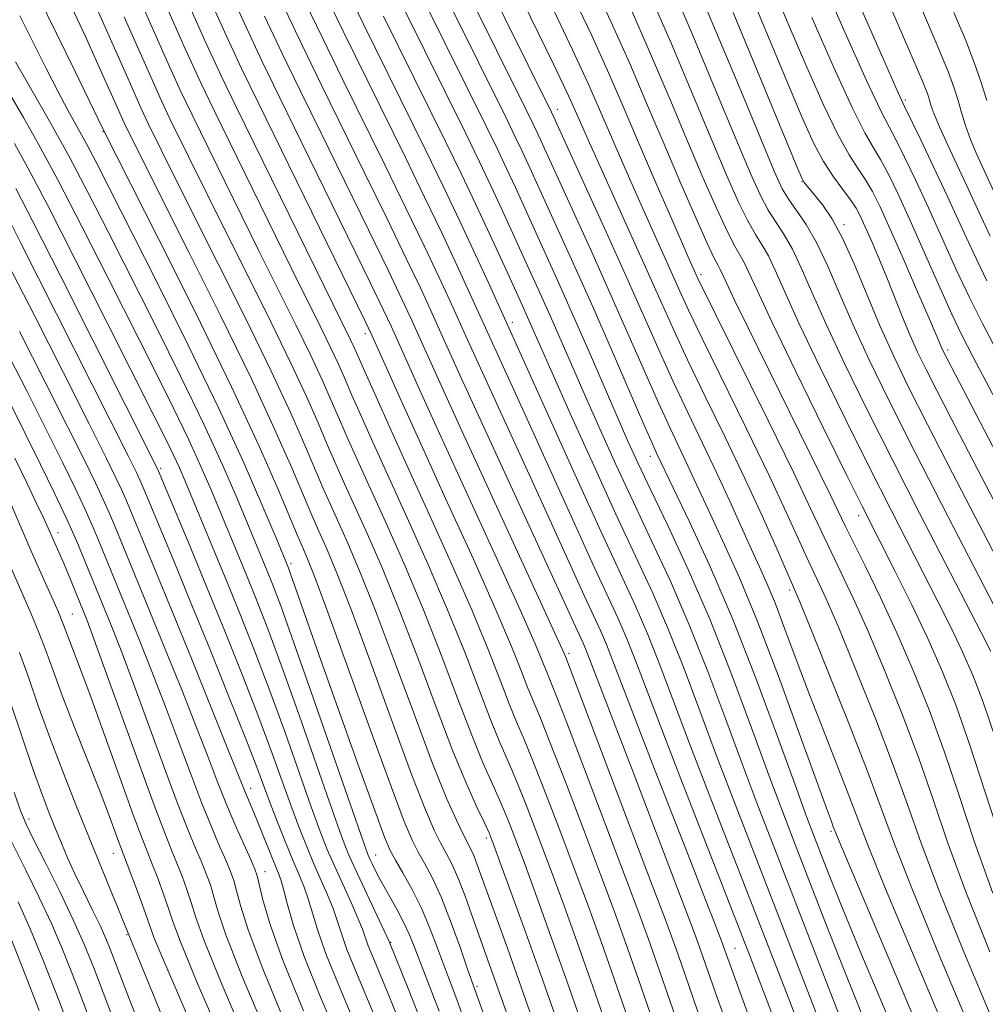
# Model space of a CAD drawing. Extents: x 2052300 to 2055200, y 329800 to 332700.
# Drawn here: x 2054333 to 2054437, y 332091 to 332197 of the extents above; entities that cross this region are included whole.
import ezdxf

# ---------------------------------------------------------------- set-up
doc = ezdxf.new("R2010")
doc.units = 0
doc.header["$MEASUREMENT"] = 0
for name, color, linetype, lineweight in [('DTM SPOT ELEVATION', 2, 'Continuous', 13), ('INDEX CONTOUR', 41, 'Continuous', 13), ('INTERMEDIATE CONTOUR', 44, 'Continuous', 0)]:
    doc.layers.add(name, color=color, linetype=linetype, lineweight=lineweight)

msp = doc.modelspace()

# ---------------------------------------------------------------- linework, layer by layer
at = {"layer": 'DTM SPOT ELEVATION'}
for p in [(2054428.3, 332188.53, 957.7), (2054390.87, 332187.55, 985.4), (2054342.01, 332185.15, 1024.1), (2054417.18, 332179.75, 968.1), (2054421.71, 332175.13, 967.7), (2054406.32, 332169.74, 979.6), (2054386.03, 332164.63, 997.5), (2054370.23, 332163.39, 1010.5), (2054432.87, 332161.64, 963.6), (2054400.89, 332150.22, 990.6), (2054348.23, 332148.91, 1033.7), (2054423.29, 332143.84, 976.6), (2054337.19, 332142.01, 1045.4), (2054362.24, 332138.67, 1025.6), (2054415.86, 332135.82, 984.4), (2054338.7, 332133.24, 1047.1), (2054392.15, 332129.01, 1005.6), (2054357.89, 332114.48, 1037.4), (2054334.07, 332111.18, 1055.5), (2054383.26, 332109.16, 1018.4), (2054420.3, 332109.88, 988.3), (2054343.11, 332107.5, 1050.8), (2054371.33, 332107.33, 1027.2), (2054359.43, 332105.54, 1039.3), (2054344.61, 332098.76, 1052.1), (2054372.96, 332097.94, 1029.9), (2054409.98, 332097.26, 1001.1), (2054382.23, 332093.19, 1023.7)]:
    msp.add_point(p, dxfattribs=at)
at = {"layer": 'INDEX CONTOUR'}
for points in [[(2054426.337, 332090.104, 990), (2054423.431, 332097.034, 990), (2054421.373, 332102.03, 990), (2054420.054, 332105.316, 990), (2054418.502, 332109.302, 990), (2054417.686, 332111.473, 990), (2054416.444, 332114.877, 990), (2054414.569, 332120.058, 990), (2054412.236, 332126.348, 990), (2054409.71, 332132.778, 990), (2054407.252, 332138.504, 990), (2054405.097, 332143.17, 990), (2054401.583, 332150.491, 990), (2054401.111, 332151.539, 990), (2054400.188, 332153.643, 990), (2054396.77, 332161.527, 990), (2054394.724, 332166.201, 990), (2054392.777, 332170.577, 990), (2054387.753, 332181.639, 990), (2054387.074, 332183.099, 990), (2054386.359, 332184.595, 990), (2054385.338, 332186.678, 990), (2054376.485, 332204.544, 990)], [(2054390.894, 332081.967, 1020), (2054386.741, 332093.833, 1020), (2054385.505, 332097.299, 1020), (2054382.238, 332106.367, 1020), (2054381.891, 332107.26, 1020), (2054381.588, 332107.936, 1020), (2054380.743, 332109.577, 1020), (2054380.018, 332111.056, 1020), (2054378.959, 332113.449, 1020), (2054377.464, 332117.17, 1020), (2054375.504, 332122.384, 1020), (2054373.335, 332128.258, 1020), (2054371.285, 332133.71, 1020), (2054369.614, 332137.899, 1020), (2054368.309, 332140.942, 1020), (2054366.466, 332145.018, 1020), (2054365.698, 332146.76, 1020), (2054363.726, 332151.394, 1020), (2054362.203, 332154.856, 1020), (2054360.101, 332159.378, 1020), (2054357.367, 332164.984, 1020), (2054354.408, 332170.91, 1020), (2054349.784, 332180.127, 1020), (2054346.849, 332186.088, 1020), (2054346.09, 332187.71, 1020), (2054344.958, 332190.234, 1020), (2054339.538, 332202.556, 1020)], [(2054441.75, 332126.641, 970), (2054432.921, 332143.714, 970), (2054429.408, 332150.562, 970), (2054426.572, 332156.176, 970), (2054424.382, 332160.655, 970), (2054422.648, 332164.414, 970), (2054421.197, 332167.779, 970), (2054419.93, 332170.745, 970), (2054418.763, 332173.222, 970), (2054417.641, 332175.158, 970), (2054416.615, 332176.654, 970), (2054415.761, 332177.847, 970), (2054415.075, 332178.998, 970), (2054414.214, 332180.875, 970), (2054412.752, 332184.367, 970), (2054410.426, 332189.985, 970), (2054407.62, 332196.71, 970), (2054404.878, 332203.144, 970)], [(2054438.191, 332161.498, 960), (2054436.595, 332164.511, 960), (2054435.199, 332167.297, 960), (2054433.757, 332170.386, 960), (2054430.81, 332176.929, 960), (2054429.438, 332179.892, 960), (2054428.233, 332182.4, 960), (2054427.276, 332184.293, 960), (2054426.552, 332185.636, 960), (2054425.668, 332187.369, 960), (2054424.136, 332190.65, 960), (2054421.667, 332196.172, 960), (2054418.773, 332202.752, 960)], [(2054402.956, 332084.261, 1010), (2054399.581, 332094.022, 1010), (2054398.243, 332097.815, 1010), (2054396.979, 332101.294, 1010), (2054395.514, 332105.229, 1010), (2054393.677, 332110.096, 1010), (2054391.741, 332115.177, 1010), (2054390.087, 332119.454, 1010), (2054388.986, 332122.206, 1010), (2054387.717, 332125.283, 1010), (2054387.024, 332127.073, 1010), (2054385.958, 332129.741, 1010), (2054384.273, 332133.703, 1010), (2054381.845, 332139.14, 1010), (2054379.046, 332145.289, 1010), (2054376.366, 332151.15, 1010), (2054374.21, 332155.9, 1010), (2054370.923, 332163.226, 1010), (2054370.209, 332164.738, 1010), (2054358.732, 332188.187, 1010), (2054356.918, 332191.939, 1010), (2054355.118, 332195.807, 1010), (2054353.076, 332200.354, 1010)], [(2054414.973, 332087.515, 1000), (2054413.231, 332092.174, 1000), (2054411.652, 332096.294, 1000), (2054404.758, 332113.946, 1000), (2054402.388, 332120.071, 1000), (2054399.397, 332127.951, 1000), (2054398.388, 332130.497, 1000), (2054397.378, 332132.822, 1000), (2054394.664, 332138.693, 1000), (2054392.715, 332142.971, 1000), (2054386.775, 332156.094, 1000), (2054381.443, 332167.799, 1000), (2054380.107, 332170.705, 1000), (2054378.48, 332174.171, 1000), (2054376.604, 332178.086, 1000), (2054374.531, 332182.344, 1000), (2054367.828, 332195.96, 1000), (2054365.801, 332200.176, 1000)], [(2054437.396, 332096.883, 980), (2054434.827, 332103.341, 980), (2054432.859, 332108.705, 980), (2054431.286, 332113.293, 980), (2054429.747, 332117.734, 980), (2054427.975, 332122.468, 980), (2054426.081, 332127.209, 980), (2054424.273, 332131.486, 980), (2054422.714, 332134.943, 980), (2054421.407, 332137.688, 980), (2054420.315, 332139.942, 980), (2054418.123, 332144.611, 980), (2054416.262, 332148.489, 980), (2054413.541, 332154.046, 980), (2054406.005, 332169.322, 980), (2054405.182, 332171.158, 980), (2054402.938, 332176.283, 980), (2054401.231, 332180.214, 980), (2054399.506, 332184.223, 980), (2054397.969, 332187.839, 980), (2054396.423, 332191.405, 980), (2054394.582, 332195.465, 980), (2054392.271, 332200.344, 980)], [(2054376.348, 332089.12, 1030), (2054374.914, 332092.793, 1030), (2054372.805, 332098.017, 1030), (2054370.127, 332103.683, 1030), (2054369.127, 332105.829, 1030), (2054368.391, 332107.497, 1030), (2054367.672, 332109.347, 1030), (2054366.626, 332112.29, 1030), (2054363.11, 332122.36, 1030), (2054361.256, 332127.575, 1030), (2054359.744, 332131.664, 1030), (2054358.531, 332134.785, 1030), (2054357.49, 332137.353, 1030), (2054353.643, 332146.606, 1030), (2054352.553, 332149.123, 1030), (2054351.236, 332151.998, 1030), (2054349.599, 332155.38, 1030), (2054347.608, 332159.374, 1030), (2054342.536, 332169.435, 1030), (2054339.746, 332174.928, 1030), (2054337.18, 332179.881, 1030), (2054335.086, 332183.772, 1030), (2054333.461, 332186.659, 1030), (2054331.33, 332190.283, 1030)], [(2054363.561, 332090.537, 1040), (2054361.396, 332095.88, 1040), (2054359.984, 332099.838, 1040), (2054359.212, 332102.479, 1040), (2054358.601, 332105.061, 1040), (2054358.346, 332105.801, 1040), (2054357.898, 332106.822, 1040), (2054357.146, 332108.486, 1040), (2054356.197, 332110.626, 1040), (2054355.212, 332112.945, 1040), (2054354.296, 332115.256, 1040), (2054353.315, 332117.826, 1040), (2054352.08, 332121.032, 1040), (2054350.481, 332125.079, 1040), (2054348.715, 332129.47, 1040), (2054347.065, 332133.531, 1040), (2054343.315, 332142.633, 1040), (2054342.711, 332144.07, 1040), (2054342.047, 332145.566, 1040), (2054341.208, 332147.349, 1040), (2054340.006, 332149.802, 1040), (2054338.236, 332153.349, 1040), (2054335.802, 332158.189, 1040), (2054333.033, 332163.635, 1040)], [(2054352.181, 332087.505, 1050), (2054348.436, 332096.184, 1050), (2054347.532, 332098.378, 1050), (2054347.042, 332099.693, 1050), (2054346.617, 332100.923, 1050), (2054345.999, 332102.638, 1050), (2054343.729, 332108.683, 1050), (2054342.6, 332111.743, 1050), (2054341.62, 332114.3, 1050), (2054338.926, 332121.14, 1050), (2054337.639, 332124.464, 1050), (2054336.646, 332127.149, 1050), (2054335.858, 332129.328, 1050), (2054335.124, 332131.269, 1050), (2054334.299, 332133.252, 1050), (2054331.929, 332138.66, 1050)], [(2054339.552, 332085.646, 1060), (2054337.25, 332091.719, 1060), (2054335.559, 332096.067, 1060), (2054334.185, 332099.383, 1060), (2054332.883, 332102.265, 1060)]]:
    msp.add_polyline3d(points, dxfattribs=at)
at = {"layer": 'INTERMEDIATE CONTOUR'}
for points in [[(2054437.084, 332169.08, 958), (2054435.592, 332172.157, 958), (2054434.208, 332175.165, 958), (2054432.813, 332178.225, 958), (2054431.345, 332181.367, 958), (2054429.967, 332184.255, 958), (2054428.234, 332187.828, 958), (2054427.545, 332189.325, 958), (2054426.276, 332192.189, 958), (2054414.212, 332219.663, 958)], [(2054430.344, 332087.19, 988), (2054426.527, 332096.176, 988), (2054421.486, 332108.111, 988), (2054420.563, 332110.358, 988), (2054420.351, 332110.912, 988), (2054419.822, 332112.344, 988), (2054416.905, 332120.428, 988), (2054414.667, 332126.542, 988), (2054412.41, 332132.452, 988), (2054410.465, 332137.152, 988), (2054408.87, 332140.696, 988), (2054407.592, 332143.404, 988), (2054406.584, 332145.576, 988), (2054404.924, 332149.193, 988), (2054403.004, 332153.238, 988), (2054401.757, 332155.952, 988), (2054400.25, 332159.352, 988), (2054396.533, 332167.804, 988), (2054394.433, 332172.494, 988), (2054388.724, 332185.034, 988), (2054388.289, 332185.942, 988), (2054387.498, 332187.551, 988), (2054374.848, 332213.046, 988)], [(2054435.254, 332088.721, 984), (2054431.962, 332096.53, 984), (2054429.066, 332103.566, 984), (2054427.14, 332108.488, 984), (2054424.27, 332116.241, 984), (2054422.197, 332121.561, 984), (2054419.917, 332127.275, 984), (2054418.005, 332132.005, 984), (2054416.864, 332134.791, 984), (2054416.189, 332136.383, 984), (2054414.409, 332140.423, 984), (2054412.896, 332143.8, 984), (2054411.032, 332147.835, 984), (2054408.92, 332152.253, 984), (2054406.788, 332156.645, 984), (2054404.896, 332160.571, 984), (2054403.407, 332163.763, 984), (2054402.105, 332166.655, 984), (2054400.68, 332169.853, 984), (2054394.322, 332183.917, 984), (2054392.66, 332187.728, 984), (2054391.904, 332189.377, 984), (2054390.463, 332192.393, 984), (2054383.098, 332207.514, 984)], [(2054438.572, 332149.621, 964), (2054432.33, 332161.604, 964), (2054430.892, 332164.98, 964), (2054429.621, 332167.916, 964), (2054428.099, 332171.404, 964), (2054426.668, 332174.648, 964), (2054425.584, 332177.035, 964), (2054424.761, 332178.7, 964), (2054424.029, 332179.962, 964), (2054423.233, 332181.152, 964), (2054422.269, 332182.649, 964), (2054421.052, 332184.843, 964), (2054419.52, 332188.022, 964), (2054417.716, 332192.064, 964), (2054415.711, 332196.743, 964), (2054411.558, 332206.648, 964)], [(2054432.799, 332087.956, 986), (2054429.245, 332096.353, 986), (2054426.186, 332103.678, 986), (2054424.309, 332108.309, 986), (2054423.236, 332111.104, 986), (2054422.318, 332113.543, 986), (2054421.056, 332116.778, 986), (2054419.532, 332120.643, 986), (2054417.975, 332124.646, 986), (2054416.574, 332128.36, 986), (2054415.361, 332131.619, 986), (2054414.327, 332134.323, 986), (2054413.445, 332136.452, 986), (2054412.615, 332138.305, 986), (2054411.718, 332140.262, 986), (2054409.423, 332145.372, 986), (2054408.026, 332148.402, 986), (2054406.493, 332151.621, 986), (2054404.898, 332154.937, 986), (2054403.326, 332158.261, 986), (2054401.818, 332161.579, 986), (2054398.341, 332169.408, 986), (2054396.09, 332174.412, 986), (2054390.255, 332187.217, 986), (2054382.754, 332202.356, 986)], [(2054439.792, 332141.655, 966), (2054433.191, 332154.337, 966), (2054431.682, 332157.273, 966), (2054430.533, 332159.547, 966), (2054429.63, 332161.422, 966), (2054428.831, 332163.218, 966), (2054428.02, 332165.186, 966), (2054426.321, 332169.438, 966), (2054425.461, 332171.511, 966), (2054424.66, 332173.38, 966), (2054423.988, 332174.908, 966), (2054423.476, 332176.021, 966), (2054423.002, 332176.903, 966), (2054422.406, 332177.797, 966), (2054421.573, 332178.91, 966), (2054420.57, 332180.289, 966), (2054419.51, 332181.939, 966), (2054418.446, 332183.948, 966), (2054417.188, 332186.72, 966), (2054415.484, 332190.744, 966), (2054410.674, 332202.293, 966)], [(2054404.659, 332086.842, 1008), (2054401.918, 332094.749, 1008), (2054400.86, 332097.745, 1008), (2054399.738, 332100.817, 1008), (2054398.214, 332104.888, 1008), (2054396.098, 332110.485, 1008), (2054393.793, 332116.549, 1008), (2054391.849, 332121.627, 1008), (2054390.669, 332124.655, 1008), (2054389.732, 332126.977, 1008), (2054389.318, 332128.033, 1008), (2054388.481, 332130.04, 1008), (2054386.87, 332133.701, 1008), (2054384.3, 332139.37, 1008), (2054378.399, 332152.253, 1008), (2054376.24, 332156.996, 1008), (2054373.028, 332164.141, 1008), (2054372.188, 332165.932, 1008), (2054370.791, 332168.827, 1008), (2054365.854, 332178.944, 1008), (2054360.995, 332188.838, 1008), (2054359.101, 332192.743, 1008), (2054357.254, 332196.681, 1008), (2054355.27, 332201.072, 1008)], [(2054437.707, 332103.229, 978), (2054435.72, 332108.813, 978), (2054434.048, 332113.831, 978), (2054432.486, 332118.48, 978), (2054430.863, 332122.922, 978), (2054429.164, 332127.176, 978), (2054427.406, 332131.227, 978), (2054425.639, 332135.018, 978), (2054424.017, 332138.341, 978), (2054422.723, 332140.939, 978), (2054421.852, 332142.718, 978), (2054420.255, 332146.04, 978), (2054411.389, 332164.039, 978), (2054409.943, 332167.019, 978), (2054409.067, 332168.87, 978), (2054408.394, 332170.32, 978), (2054408.173, 332170.721, 978), (2054407.762, 332171.518, 978), (2054406.973, 332173.202, 978), (2054405.679, 332176.1, 978), (2054404.031, 332179.879, 978), (2054402.248, 332184.041, 978), (2054400.487, 332188.206, 978), (2054398.666, 332192.458, 978), (2054396.641, 332197.001, 978), (2054394.338, 332201.927, 978)], [(2054437.488, 332129.196, 972), (2054436.452, 332131.253, 972), (2054429.835, 332144.093, 972), (2054426.948, 332149.756, 972), (2054424.207, 332155.224, 972), (2054421.769, 332160.208, 972), (2054419.759, 332164.482, 972), (2054418.25, 332167.879, 972), (2054417.113, 332170.497, 972), (2054416.171, 332172.496, 972), (2054415.274, 332174.049, 972), (2054414.403, 332175.37, 972), (2054413.564, 332176.685, 972), (2054412.726, 332178.274, 972), (2054411.668, 332180.626, 972), (2054410.126, 332184.286, 972), (2054407.941, 332189.54, 972), (2054405.381, 332195.647, 972), (2054402.819, 332201.608, 972)], [(2054418.255, 332085.38, 998), (2054415.51, 332092.479, 998), (2054407.38, 332113.358, 998), (2054405.199, 332119.032, 998), (2054401.954, 332127.652, 998), (2054400.616, 332131.028, 998), (2054399.245, 332134.183, 998), (2054395.562, 332142.151, 998), (2054392.945, 332147.895, 998), (2054383.547, 332168.713, 998), (2054382.086, 332171.898, 998), (2054380.402, 332175.506, 998), (2054378.615, 332179.255, 998), (2054376.7, 332183.194, 998), (2054370.01, 332196.765, 998), (2054367.938, 332201.049, 998)], [(2054437.963, 332119.973, 974), (2054436.67, 332123.772, 974), (2054435.562, 332126.65, 974), (2054434.462, 332129.157, 974), (2054433.226, 332131.751, 974), (2054431.839, 332134.533, 974), (2054426.749, 332144.471, 974), (2054424.489, 332148.951, 974), (2054421.842, 332154.274, 974), (2054419.156, 332159.763, 974), (2054416.87, 332164.549, 974), (2054415.302, 332167.979, 974), (2054414.297, 332170.249, 974), (2054413.578, 332171.771, 974), (2054412.907, 332172.94, 974), (2054412.19, 332174.086, 974), (2054411.367, 332175.524, 974), (2054410.377, 332177.549, 974), (2054409.122, 332180.377, 974), (2054407.501, 332184.204, 974), (2054405.457, 332189.095, 974), (2054403.143, 332194.584, 974), (2054400.76, 332200.072, 974)], [(2054386.264, 332080.973, 1024), (2054381.234, 332095.027, 1024), (2054380.447, 332097.285, 1024), (2054379.451, 332100.035, 1024), (2054378.405, 332102.7, 1024), (2054377.441, 332104.823, 1024), (2054376.598, 332106.439, 1024), (2054375.888, 332107.703, 1024), (2054375.262, 332108.91, 1024), (2054374.419, 332110.907, 1024), (2054372.993, 332114.678, 1024), (2054370.787, 332120.73, 1024), (2054366.09, 332133.713, 1024), (2054364.722, 332137.401, 1024), (2054364.021, 332139.188, 1024), (2054363.42, 332140.551, 1024), (2054363.005, 332141.521, 1024), (2054360.887, 332146.567, 1024), (2054358.811, 332151.291, 1024), (2054355.836, 332157.689, 1024), (2054351.981, 332165.597, 1024), (2054347.974, 332173.611, 1024), (2054341.998, 332185.455, 1024), (2054339.058, 332191.532, 1024), (2054337.018, 332195.712, 1024), (2054334.99, 332199.818, 1024)], [(2054403.061, 332076.443, 1012), (2054397.244, 332093.294, 1012), (2054395.625, 332097.887, 1012), (2054394.22, 332101.77, 1012), (2054392.813, 332105.569, 1012), (2054391.256, 332109.707, 1012), (2054389.69, 332113.805, 1012), (2054388.323, 332117.281, 1012), (2054387.304, 332119.755, 1012), (2054386.496, 332121.649, 1012), (2054385.701, 332123.589, 1012), (2054384.731, 332126.114, 1012), (2054383.435, 332129.441, 1012), (2054381.675, 332133.704, 1012), (2054379.397, 332138.896, 1012), (2054376.885, 332144.45, 1012), (2054374.505, 332149.662, 1012), (2054372.56, 332153.951, 1012), (2054368.988, 332161.987, 1012), (2054368.631, 332162.756, 1012), (2054356.376, 332187.725, 1012), (2054354.725, 332191.158, 1012), (2054352.981, 332194.934, 1012), (2054350.881, 332199.636, 1012)], [(2054416.094, 332077.161, 1002), (2054408.594, 332097.857, 1002), (2054407.734, 332100.13, 1002), (2054406.82, 332102.505, 1002), (2054405.376, 332106.225, 1002), (2054401.096, 332117.181, 1002), (2054399.104, 332122.316, 1002), (2054396.823, 332128.294, 1002), (2054396.16, 332129.965, 1002), (2054395.511, 332131.46, 1002), (2054393.766, 332135.235, 1002), (2054389.031, 332145.656, 1002), (2054381.065, 332163.064, 1002), (2054379.339, 332166.884, 1002), (2054378.127, 332169.511, 1002), (2054376.558, 332172.835, 1002), (2054374.592, 332176.918, 1002), (2054372.362, 332181.494, 1002), (2054367.783, 332190.791, 1002), (2054365.646, 332195.156, 1002), (2054363.665, 332199.302, 1002)], [(2054424.088, 332089.064, 992), (2054421.739, 332094.911, 992), (2054419.653, 332100.211, 992), (2054416.45, 332108.442, 992), (2054415.121, 332111.913, 992), (2054413.632, 332115.916, 992), (2054411.779, 332120.989, 992), (2054409.625, 332126.757, 992), (2054407.299, 332132.621, 992), (2054404.945, 332138.048, 992), (2054402.752, 332142.767, 992), (2054400.922, 332146.581, 992), (2054399.571, 332149.433, 992), (2054398.471, 332151.85, 992), (2054397.306, 332154.503, 992), (2054394.191, 332161.691, 992), (2054392.527, 332165.499, 992), (2054391.005, 332168.925, 992), (2054386.374, 332179.121, 992), (2054385.423, 332181.163, 992), (2054384.428, 332183.249, 992), (2054383.18, 332185.806, 992), (2054376.556, 332199.178, 992)], [(2054437.44, 332173.903, 956), (2054436.243, 332176.445, 956), (2054435.148, 332178.833, 956), (2054432.883, 332183.673, 956), (2054431.984, 332185.641, 956), (2054431.417, 332187, 956), (2054431.103, 332187.886, 956), (2054430.913, 332188.517, 956), (2054430.678, 332189.222, 956), (2054430.065, 332190.753, 956), (2054428.702, 332193.969, 956), (2054426.381, 332199.327, 956)], [(2054385.789, 332089.256, 1022), (2054381.686, 332100.854, 1022), (2054380.915, 332102.992, 1022), (2054380.18, 332104.886, 1022), (2054379.524, 332106.352, 1022), (2054378.917, 332107.53, 1022), (2054378.316, 332108.64, 1022), (2054377.64, 332109.983, 1022), (2054376.689, 332112.178, 1022), (2054375.229, 332115.923, 1022), (2054373.146, 332121.557, 1022), (2054370.804, 332127.975, 1022), (2054368.688, 332133.712, 1022), (2054367.168, 332137.65, 1022), (2054366.165, 332140.065, 1022), (2054364.943, 332142.784, 1022), (2054364.352, 332144.141, 1022), (2054362.306, 332148.981, 1022), (2054360.507, 332153.073, 1022), (2054357.969, 332158.535, 1022), (2054354.673, 332165.291, 1022), (2054351.192, 332172.259, 1022), (2054344.489, 332185.63, 1022), (2054344.1, 332186.461, 1022), (2054343.521, 332187.754, 1022), (2054341.472, 332192.378, 1022), (2054340.116, 332195.358, 1022), (2054338.649, 332198.483, 1022)], [(2054394.307, 332086.863, 1016), (2054392.157, 332093.049, 1016), (2054390.269, 332098.388, 1016), (2054388.689, 332102.768, 1016), (2054387.413, 332106.249, 1016), (2054386.414, 332108.929, 1016), (2054385.587, 332111.06, 1016), (2054384.801, 332112.935, 1016), (2054383.939, 332114.854, 1016), (2054382.92, 332117.159, 1016), (2054381.671, 332120.2, 1016), (2054380.144, 332124.196, 1016), (2054378.388, 332128.843, 1016), (2054376.48, 332133.707, 1016), (2054374.505, 332138.396, 1016), (2054372.597, 332142.696, 1016), (2054369.513, 332149.485, 1016), (2054368.392, 332152, 1016), (2054367.443, 332154.173, 1016), (2054366.564, 332156.221, 1016), (2054365.595, 332158.421, 1016), (2054364.366, 332161.067, 1016), (2054362.754, 332164.371, 1016), (2054358.753, 332172.395, 1016), (2054351.603, 332186.929, 1016), (2054350.33, 332189.612, 1016), (2054348.707, 332193.186, 1016), (2054346.49, 332198.2, 1016)], [(2054397.212, 332085.91, 1014), (2054394.907, 332092.566, 1014), (2054393.008, 332097.958, 1014), (2054391.463, 332102.247, 1014), (2054390.113, 332105.909, 1014), (2054388.835, 332109.318, 1014), (2054387.638, 332112.432, 1014), (2054386.561, 332115.108, 1014), (2054385.621, 332117.304, 1014), (2054384.708, 332119.404, 1014), (2054383.686, 332121.894, 1014), (2054380.913, 332129.142, 1014), (2054379.077, 332133.706, 1014), (2054376.951, 332138.647, 1014), (2054374.741, 332143.573, 1014), (2054371.037, 332151.718, 1014), (2054369.739, 332154.619, 1014), (2054368.747, 332156.872, 1014), (2054367.983, 332158.635, 1014), (2054367.291, 332160.204, 1014), (2054366.498, 332161.913, 1014), (2054365.448, 332164.065, 1014), (2054362.257, 332170.49, 1014), (2054353.99, 332187.327, 1014), (2054352.527, 332190.385, 1014), (2054350.845, 332194.06, 1014), (2054348.686, 332198.918, 1014)], [(2054409.507, 332087.969, 1004), (2054408.064, 332092.003, 1004), (2054406.127, 332097.517, 1004), (2054405.512, 332099.185, 1004), (2054402.883, 332106.143, 1004), (2054399.035, 332116.23, 1004), (2054393.932, 332129.435, 1004), (2054393.644, 332130.099, 1004), (2054380.123, 332159.572, 1004), (2054377.236, 332165.97, 1004), (2054376.148, 332168.318, 1004), (2054374.636, 332171.499, 1004), (2054372.581, 332175.749, 1004), (2054370.192, 332180.644, 1004), (2054365.52, 332190.14, 1004), (2054363.464, 332194.352, 1004), (2054361.528, 332198.428, 1004)], [(2054422.104, 332087.793, 994), (2054414.398, 332107.583, 994), (2054412.557, 332112.352, 994), (2054410.821, 332116.955, 994), (2054408.996, 332121.905, 994), (2054407.068, 332127.056, 994), (2054405.071, 332132.09, 994), (2054403.042, 332136.765, 994), (2054401.022, 332141.125, 994), (2054399.054, 332145.283, 994), (2054397.183, 332149.322, 994), (2054395.441, 332153.169, 994), (2054393.863, 332156.721, 994), (2054390.164, 332165.183, 994), (2054389.185, 332167.388, 994), (2054384.995, 332176.603, 994), (2054383.772, 332179.227, 994), (2054382.497, 332181.903, 994), (2054381.021, 332184.934, 994), (2054374.374, 332198.374, 994)], [(2054437.71, 332089.486, 982), (2054434.679, 332096.707, 982), (2054431.946, 332103.454, 982), (2054430, 332108.597, 982), (2054428.525, 332112.757, 982), (2054427.008, 332116.987, 982), (2054425.086, 332122.014, 982), (2054422.999, 332127.242, 982), (2054421.139, 332131.745, 982), (2054419.789, 332134.867, 982), (2054418.798, 332137.035, 982), (2054417.908, 332138.945, 982), (2054415.508, 332144.207, 982), (2054413.647, 332148.162, 982), (2054411.23, 332153.149, 982), (2054406.465, 332162.88, 982), (2054405.004, 332165.929, 982), (2054404.055, 332167.989, 982), (2054399.891, 332177.252, 982), (2054398.631, 332180.1, 982), (2054397.414, 332182.887, 982), (2054395.314, 332187.784, 982), (2054394.164, 332190.391, 982), (2054392.522, 332193.929, 982), (2054390.204, 332198.761, 982)], [(2054438.579, 332108.921, 976), (2054435.225, 332119.226, 976), (2054433.759, 332123.362, 976), (2054432.3, 332127.037, 976), (2054430.722, 332130.61, 976), (2054428.965, 332134.306, 976), (2054427.227, 332137.813, 976), (2054423.665, 332144.849, 976), (2054422.029, 332148.145, 976), (2054419.477, 332153.323, 976), (2054416.542, 332159.317, 976), (2054413.981, 332164.617, 976), (2054412.355, 332168.079, 976), (2054411.481, 332170.001, 976), (2054410.986, 332171.046, 976), (2054409.975, 332172.802, 976), (2054409.17, 332174.363, 976), (2054408.028, 332176.824, 976), (2054406.577, 332180.127, 976), (2054404.874, 332184.123, 976), (2054402.973, 332188.651, 976), (2054400.905, 332193.521, 976), (2054398.7, 332198.536, 976)], [(2054442.445, 332130.922, 968), (2054433.383, 332148.394, 968), (2054430.692, 332153.634, 968), (2054428.589, 332157.797, 968), (2054426.952, 332161.185, 968), (2054425.537, 332164.347, 968), (2054422.798, 332170.931, 968), (2054421.528, 332173.74, 968), (2054420.392, 332175.808, 968), (2054419.421, 332177.232, 968), (2054418.643, 332178.201, 968), (2054417.435, 332179.68, 968), (2054417.215, 332180.064, 968), (2054416.64, 332181.4, 968), (2054412.806, 332190.684, 968), (2054409.79, 332197.938, 968)], [(2054438.295, 332177.69, 954), (2054436.775, 332180.972, 954), (2054436.008, 332182.66, 954), (2054435.327, 332184.296, 954), (2054434.79, 332185.81, 954), (2054434.363, 332187.204, 954), (2054433.986, 332188.502, 954), (2054433.571, 332189.817, 954), (2054432.906, 332191.613, 954), (2054431.749, 332194.447, 954), (2054429.95, 332198.645, 954)], [(2054437.061, 332188.488, 952), (2054436.465, 332190.411, 952), (2054435.746, 332192.473, 952), (2054434.798, 332194.925, 952), (2054433.519, 332197.962, 952)], [(2054380.612, 332090.272, 1026), (2054380.054, 332091.785, 1026), (2054378.727, 332095.278, 1026), (2054377.985, 332097.307, 1026), (2054377.173, 332099.445, 1026), (2054376.26, 332101.585, 1026), (2054375.249, 332103.612, 1026), (2054374.265, 332105.388, 1026), (2054373.461, 332106.766, 1026), (2054372.903, 332107.789, 1026), (2054372.291, 332109.24, 1026), (2054371.236, 332112.092, 1026), (2054369.492, 332116.928, 1026), (2054365.438, 332128.287, 1026), (2054361.914, 332138.285, 1026), (2054360.588, 332141.499, 1026), (2054359.219, 332144.77, 1026), (2054357.192, 332149.435, 1026), (2054354.486, 332155.336, 1026), (2054351.182, 332162.171, 1026), (2054347.756, 332169.051, 1026), (2054342.684, 332179.091, 1026), (2054341.279, 332181.845, 1026), (2054340.232, 332183.835, 1026), (2054338.244, 332187.443, 1026), (2054337.144, 332189.5, 1026), (2054335.91, 332191.919, 1026), (2054333.065, 332197.597, 1026)], [(2054391.096, 332088.709, 1018), (2054389.269, 332093.934, 1018), (2054387.488, 332098.936, 1018), (2054384.712, 332106.589, 1018), (2054383.993, 332108.54, 1018), (2054383.534, 332109.688, 1018), (2054383.039, 332110.762, 1018), (2054382.256, 332112.404, 1018), (2054381.132, 332114.915, 1018), (2054379.656, 332118.506, 1018), (2054377.85, 332123.237, 1018), (2054375.865, 332128.544, 1018), (2054373.883, 332133.709, 1018), (2054372.06, 332138.148, 1018), (2054370.453, 332141.819, 1018), (2054367.99, 332147.251, 1018), (2054367.045, 332149.38, 1018), (2054366.14, 332151.475, 1018), (2054365.145, 332153.808, 1018), (2054363.899, 332156.639, 1018), (2054362.233, 332160.224, 1018), (2054360.062, 332164.678, 1018), (2054353.208, 332178.406, 1018), (2054349.217, 332186.531, 1018), (2054348.133, 332188.84, 1018), (2054346.571, 332192.313, 1018), (2054344.296, 332197.482, 1018)], [(2054406.361, 332089.423, 1006), (2054404.255, 332095.477, 1006), (2054403.477, 332097.673, 1006), (2054402.496, 332100.34, 1006), (2054400.914, 332104.548, 1006), (2054391.747, 332128.671, 1006), (2054391.611, 332128.992, 1006), (2054391.004, 332130.34, 1006), (2054389.468, 332133.7, 1006), (2054380.431, 332153.355, 1006), (2054378.271, 332158.091, 1006), (2054375.131, 332165.055, 1006), (2054374.168, 332167.126, 1006), (2054372.714, 332170.163, 1006), (2054370.57, 332174.581, 1006), (2054365.482, 332184.972, 1006), (2054363.258, 332189.489, 1006), (2054361.282, 332193.547, 1006), (2054359.392, 332197.555, 1006)], [(2054425.401, 332073.127, 996), (2054409.993, 332112.792, 996), (2054408.011, 332117.993, 996), (2054406.212, 332122.822, 996), (2054404.511, 332127.354, 996), (2054402.843, 332131.559, 996), (2054401.139, 332135.485, 996), (2054399.291, 332139.484, 996), (2054397.187, 332143.989, 996), (2054394.794, 332149.21, 996), (2054392.411, 332154.487, 996), (2054386.833, 332167.028, 996), (2054384.97, 332171.13, 996), (2054383.615, 332174.086, 996), (2054382.122, 332177.292, 996), (2054380.566, 332180.557, 996), (2054378.862, 332184.061, 996), (2054372.192, 332197.569, 996)], [(2054440.436, 332151.7, 962), (2054435.609, 332160.871, 962), (2054434.4, 332163.225, 962), (2054433.314, 332165.514, 962), (2054431.922, 332168.614, 962), (2054428.807, 332175.632, 962), (2054427.531, 332178.418, 962), (2054426.499, 332180.544, 962), (2054425.653, 332182.128, 962), (2054424.893, 332183.394, 962), (2054423.968, 332185.009, 962), (2054422.594, 332187.747, 962), (2054420.594, 332192.096, 962), (2054418.244, 332197.408, 962)], [(2054378.179, 332090.505, 1028), (2054375.535, 332097.313, 1028), (2054374.973, 332098.727, 1028), (2054374.377, 332100.035, 1028), (2054373.637, 332101.437, 1028), (2054372.076, 332104.199, 1028), (2054371.474, 332105.32, 1028), (2054371.025, 332106.213, 1028), (2054370.71, 332106.881, 1028), (2054370.45, 332107.495, 1028), (2054369.944, 332108.897, 1028), (2054364.63, 332124.222, 1028), (2054362.552, 332130.159, 1028), (2054361.13, 332134.12, 1028), (2054360.248, 332136.461, 1028), (2054359.649, 332137.952, 1028), (2054356.431, 332145.688, 1028), (2054354.872, 332149.279, 1028), (2054352.861, 332153.667, 1028), (2054350.391, 332158.776, 1028), (2054347.682, 332164.212, 1028), (2054342.597, 332174.285, 1028), (2054340.41, 332178.562, 1028), (2054338.36, 332182.45, 1028), (2054336.403, 332186.002, 1028), (2054334.68, 332189.031, 1028), (2054332.602, 332192.641, 1028)], [(2054373.916, 332089.371, 1032), (2054372.687, 332092.387, 1032), (2054371.029, 332096.347, 1032), (2054370.549, 332097.544, 1032), (2054369.913, 332099.344, 1032), (2054369.439, 332100.531, 1032), (2054368.691, 332102.212, 1032), (2054366.897, 332106.135, 1032), (2054366.138, 332107.901, 1032), (2054365.377, 332109.851, 1032), (2054364.419, 332112.491, 1032), (2054361.591, 332120.499, 1032), (2054359.96, 332124.991, 1032), (2054358.359, 332129.208, 1032), (2054356.815, 332133.11, 1032), (2054355.33, 332136.754, 1032), (2054350.854, 332147.523, 1032), (2054350.232, 332148.967, 1032), (2054349.611, 332150.329, 1032), (2054348.808, 332151.985, 1032), (2054347.533, 332154.535, 1032), (2054342.478, 332164.581, 1032), (2054339.105, 332171.255, 1032), (2054336.078, 332177.181, 1032), (2054333.94, 332181.252, 1032), (2054332.503, 332183.848, 1032)], [(2054371.591, 332089.169, 1034), (2054369.16, 332094.906, 1034), (2054368.252, 332097.167, 1034), (2054367.648, 332098.884, 1034), (2054367.214, 332100.26, 1034), (2054366.767, 332101.573, 1034), (2054366.168, 332103.042, 1034), (2054364.666, 332106.441, 1034), (2054363.886, 332108.305, 1034), (2054363.081, 332110.354, 1034), (2054362.211, 332112.693, 1034), (2054360.071, 332118.637, 1034), (2054358.664, 332122.408, 1034), (2054356.975, 332126.747, 1034), (2054355.112, 332131.399, 1034), (2054353.222, 332136.034, 1034), (2054351.451, 332140.327, 1034), (2054347.885, 332148.857, 1034), (2054337.43, 332169.639, 1034), (2054334.51, 332175.405, 1034), (2054332.654, 332179.006, 1034)], [(2054368.889, 332089.695, 1036), (2054367.29, 332093.465, 1036), (2054365.956, 332096.789, 1036), (2054365.071, 332099.317, 1036), (2054364.094, 332102.614, 1036), (2054363.644, 332103.874, 1036), (2054363.103, 332105.18, 1036), (2054362.436, 332106.747, 1036), (2054361.633, 332108.709, 1036), (2054360.786, 332110.856, 1036), (2054360.004, 332112.895, 1036), (2054358.552, 332116.777, 1036), (2054357.369, 332119.824, 1036), (2054355.601, 332124.262, 1036), (2054353.495, 332129.483, 1036), (2054351.402, 332134.624, 1036), (2054349.619, 332138.961, 1036), (2054346.235, 332147.095, 1036), (2054345.973, 332147.689, 1036), (2054345.601, 332148.47, 1036), (2054344.706, 332150.272, 1036), (2054333.146, 332173.224, 1036), (2054331.372, 332176.711, 1036)], [(2054367.469, 332087.203, 1038), (2054365.421, 332092.024, 1038), (2054363.659, 332096.412, 1038), (2054362.491, 332099.75, 1038), (2054361.814, 332102.091, 1038), (2054361.422, 332103.654, 1038), (2054361.129, 332104.685, 1038), (2054360.825, 332105.519, 1038), (2054358.574, 332111.088, 1038), (2054358.056, 332112.319, 1038), (2054357.332, 332113.995, 1038), (2054357.038, 332114.72, 1038), (2054355.451, 332118.711, 1038), (2054351.521, 332128.449, 1038), (2054349.421, 332133.613, 1038), (2054347.74, 332137.713, 1038), (2054344.473, 332145.582, 1038), (2054344.01, 332146.628, 1038), (2054343.405, 332147.909, 1038), (2054342.356, 332150.037, 1038), (2054340.528, 332153.688, 1038), (2054337.762, 332159.186, 1038), (2054334.599, 332165.438, 1038), (2054331.756, 332170.999, 1038)], [(2054361.719, 332088.964, 1042), (2054359.193, 332095.056, 1042), (2054357.609, 332099.284, 1042), (2054356.792, 332101.89, 1042), (2054356.387, 332103.471, 1042), (2054356.081, 332104.577, 1042), (2054355.734, 332105.553, 1042), (2054355.252, 332106.699, 1042), (2054354.561, 332108.267, 1042), (2054353.67, 332110.339, 1042), (2054352.609, 332112.952, 1042), (2054351.41, 332116.105, 1042), (2054350.1, 332119.637, 1042), (2054348.71, 332123.353, 1042), (2054347.28, 332127.047, 1042), (2054345.909, 332130.491, 1042), (2054341.674, 332140.832, 1042), (2054340.948, 332142.557, 1042), (2054340.085, 332144.504, 1042), (2054339.012, 332146.788, 1042), (2054337.656, 332149.567, 1042), (2054335.944, 332153.009, 1042), (2054333.842, 332157.193, 1042), (2054331.467, 332161.832, 1042)], [(2054359.877, 332087.391, 1044), (2054356.99, 332094.232, 1044), (2054355.234, 332098.73, 1044), (2054354.373, 332101.3, 1044), (2054353.945, 332102.834, 1044), (2054353.56, 332104.092, 1044), (2054353.122, 332105.306, 1044), (2054352.607, 332106.576, 1044), (2054351.976, 332108.049, 1044), (2054351.142, 332110.052, 1044), (2054350.006, 332112.958, 1044), (2054348.524, 332116.953, 1044), (2054345.339, 332125.674, 1044), (2054344.08, 332129.014, 1044), (2054343.102, 332131.511, 1044), (2054340.033, 332139.032, 1044), (2054339.186, 332141.045, 1044), (2054338.122, 332143.443, 1044), (2054336.815, 332146.228, 1044), (2054335.306, 332149.331, 1044), (2054333.652, 332152.67, 1044), (2054331.882, 332156.196, 1044)], [(2054355.069, 332086.796, 1048), (2054352.081, 332093.732, 1048), (2054350.334, 332097.962, 1048), (2054349.515, 332100.163, 1048), (2054349.06, 332101.56, 1048), (2054348.52, 332103.122, 1048), (2054347.899, 332104.81, 1048), (2054347.315, 332106.33, 1048), (2054346.823, 332107.562, 1048), (2054346.229, 332109.082, 1048), (2054345.275, 332111.639, 1048), (2054343.813, 332115.672, 1048), (2054340.582, 332124.625, 1048), (2054339.496, 332127.567, 1048), (2054337.708, 332132.263, 1048), (2054337.22, 332133.427, 1048), (2054335.49, 332137.289, 1048), (2054334.28, 332140.019, 1048), (2054330.303, 332149.226, 1048)], [(2054358.035, 332085.817, 1046), (2054354.788, 332093.409, 1046), (2054352.859, 332098.176, 1046), (2054351.953, 332100.71, 1046), (2054351.502, 332102.197, 1046), (2054351.04, 332103.607, 1046), (2054350.511, 332105.058, 1046), (2054349.961, 332106.453, 1046), (2054349.39, 332107.83, 1046), (2054348.615, 332109.764, 1046), (2054347.403, 332112.966, 1046), (2054345.639, 332117.801, 1046), (2054341.969, 332127.995, 1046), (2054340.879, 332130.982, 1046), (2054340.296, 332132.532, 1046), (2054338.332, 332137.378, 1046), (2054337.826, 332138.592, 1046), (2054335.679, 332143.438, 1046), (2054334.912, 332145.075, 1046), (2054333.817, 332147.343, 1046), (2054332.514, 332150.003, 1046)], [(2054351.079, 332083.389, 1052), (2054340.617, 332108.927, 1052), (2054339.157, 332112.546, 1052), (2054337.678, 332116.29, 1052), (2054336.285, 332119.96, 1052), (2054335.058, 332123.377, 1052), (2054333.985, 332126.45, 1052), (2054333.029, 332129.11, 1052)], [(2054345.865, 332089.183, 1054), (2054344.431, 332092.871, 1054), (2054342.855, 332097.014, 1054), (2054342.316, 332098.342, 1054), (2054341.694, 332099.718, 1054), (2054340.861, 332101.444, 1054), (2054339.91, 332103.387, 1054), (2054338.988, 332105.307, 1054), (2054338.209, 332107.024, 1054), (2054337.539, 332108.596, 1054), (2054336.906, 332110.14, 1054), (2054336.239, 332111.801, 1054), (2054335.469, 332113.825, 1054), (2054334.515, 332116.488, 1054), (2054332.097, 332123.611, 1054)], [(2054344.136, 332086.93, 1056), (2054341.015, 332095.164, 1056), (2054339.957, 332097.79, 1056), (2054338.813, 332100.353, 1056), (2054337.36, 332103.376, 1056), (2054335.825, 332106.466, 1056), (2054334.546, 332109.002, 1056), (2054333.745, 332110.621, 1056), (2054333.17, 332111.994, 1056), (2054332.452, 332114.055, 1056)], [(2054346.808, 332073.138, 1058), (2054339.197, 332093.272, 1058), (2054337.766, 332096.908, 1058), (2054336.499, 332099.868, 1058), (2054335.122, 332102.82, 1058), (2054333.71, 332105.697, 1058), (2054331.383, 332110.34, 1058)], [(2054335.147, 332090.582, 1062), (2054333.332, 332095.279, 1062), (2054331.871, 332098.898, 1062)]]:
    msp.add_polyline3d(points, dxfattribs=at)

doc.saveas('drawing.dxf')
